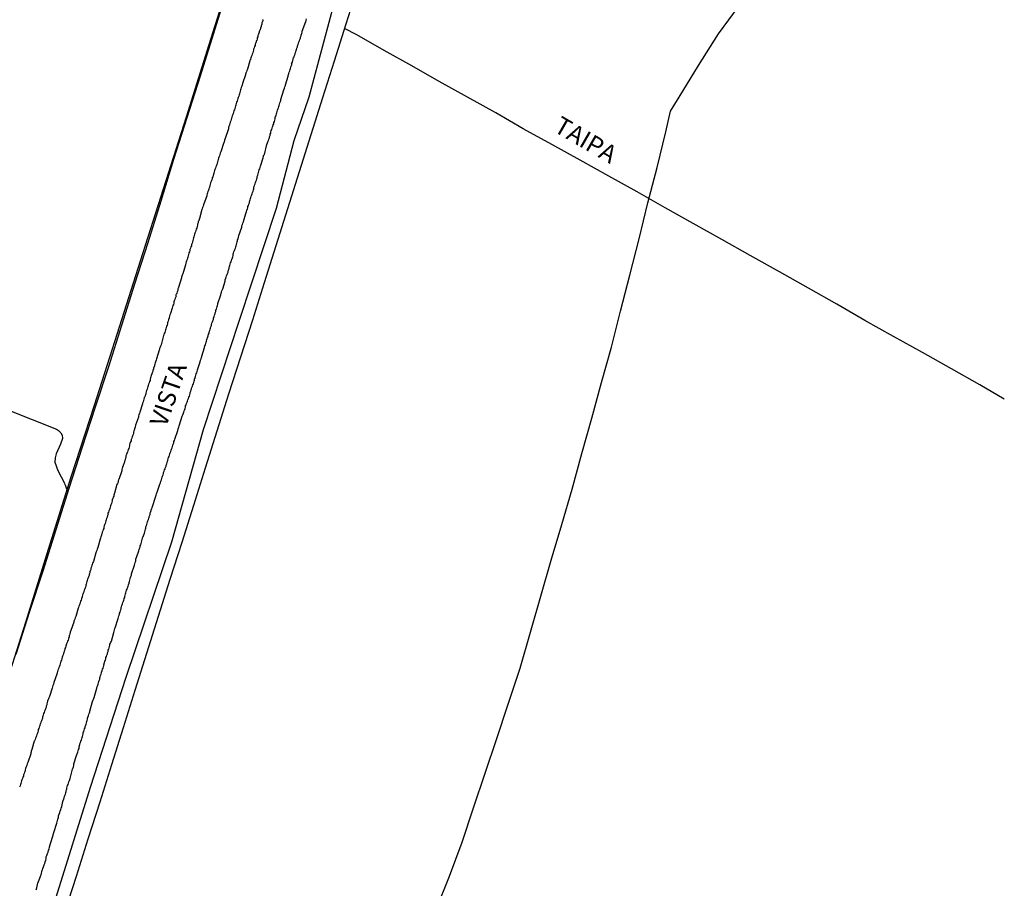
# Model space of a CAD drawing. Units: millimetres. Extents: x 185559 to 187969, y 1652115 to 1654889.
# Drawn here: x 186734 to 186872, y 1653339 to 1653461 of the extents above; entities that cross this region are included whole.
import ezdxf
from ezdxf.enums import TextEntityAlignment as Align

# ---------------------------------------------------------------- set-up
doc = ezdxf.new("R2010")
doc.units = ezdxf.units.MM
for name, color, linetype in [('V-BANHADO', 102, 'Continuous'), ('V-LOTE', 10, 'Continuous'), ('V-NOME_DOS_LOGRADOUROS', 7, 'Continuous'), ('V-QUADRA', 6, 'Continuous'), ('V-REFERENCIA', 2, 'Continuous'), ('V-TESTADA', 5, 'Continuous')]:
    doc.layers.add(name, color=color, linetype=linetype)

msp = doc.modelspace()

# ---------------------------------------------------------------- linework, layer by layer
at = {"layer": 'V-BANHADO'}
for points in [[(186801.32, 1653534.69), (186794.88, 1653515.78), (186792.53, 1653509.34), (186789.62, 1653500.13), (186784.69, 1653484.16), (186778.42, 1653465.74), (186774.17, 1653449.93), (186772.07, 1653443.81), (186769.58, 1653434.28), (186764.4, 1653418.55), (186759.31, 1653403.15), (186754.89, 1653387.34), (186748.45, 1653368.35), (186743.44, 1653352.87), (186738.6, 1653337.39)], [(186782.93, 1653529.3), (186779.7, 1653519), (186776.47, 1653508.7), (186773.16, 1653498.48), (186769.85, 1653488.26), (186766.62, 1653478.04), (186763.31, 1653467.41), (186760.12, 1653457.27), (186756.93, 1653447.13), (186753.7, 1653436.99), (186750.47, 1653426.85), (186747.24, 1653416.71), (186744.01, 1653406.57), (186740.7, 1653396.52), (186737.55, 1653386.34), (186734.32, 1653376.08), (186730.92, 1653365.29), (186727.52, 1653354.7), (186724.25, 1653344.11), (186720.98, 1653334.06)]]:
    msp.add_lwpolyline(points, dxfattribs=at)
at = {"layer": 'V-LOTE'}
for points in [[(186768.19, 1653482.24), (186766.32, 1653476.37), (186764.45, 1653470.5), (186762.58, 1653464.63), (186760.73, 1653458.76), (186758.88, 1653452.89), (186757.05, 1653447.02), (186755.16, 1653441.17), (186753.35, 1653435.3), (186751.54, 1653429.43), (186749.69, 1653423.62), (186747.84, 1653417.81), (186745.99, 1653412.02), (186744.14, 1653406.36), (186742.29, 1653400.7), (186740.42, 1653394.93), (186738.59, 1653389.1), (186736.76, 1653383.27), (186734.87, 1653377.46), (186732.98, 1653371.59)], [(186739.84, 1653335.2), (186741.5, 1653340.42), (186743.16, 1653345.64), (186744.82, 1653350.86), (186746.48, 1653356.08), (186748.14, 1653361.3), (186749.76, 1653366.54), (186751.38, 1653371.76), (186753.04, 1653376.96), (186754.7, 1653382.16), (186756.36, 1653387.36), (186758, 1653392.58), (186759.64, 1653397.8), (186761.28, 1653403.02), (186762.94, 1653408.22), (186764.6, 1653413.44), (186766.3, 1653418.64), (186767.94, 1653423.86), (186769.58, 1653429.06), (186771.22, 1653434.26), (186772.86, 1653439.46), (186774.5, 1653444.66), (186776.14, 1653449.86), (186777.78, 1653455.06), (186779.42, 1653460.26), (186781.06, 1653465.46)], [(186792.04, 1653335.62), (186793.95, 1653340.38), (186795.74, 1653345.16), (186797.36, 1653350.02), (186798.98, 1653354.88), (186800.6, 1653359.74), (186802.22, 1653364.6), (186803.91, 1653369.63), (186805.37, 1653374.7), (186806.81, 1653379.77), (186808.25, 1653384.84), (186809.75, 1653389.83), (186811.21, 1653394.82), (186812.59, 1653399.81), (186813.97, 1653404.8), (186815.35, 1653409.79), (186816.73, 1653414.78), (186818.03, 1653419.85), (186819.33, 1653424.92), (186820.63, 1653429.99), (186821.87, 1653435.06), (186823.15, 1653440.05), (186824.37, 1653445.04), (186825.05, 1653447.95), (186826.26, 1653449.95), (186828.97, 1653454.38), (186831.8, 1653458.83), (186834.71, 1653462.79)], [(186871.98, 1653407.48), (186868.56, 1653409.47), (186864.56, 1653411.75), (186860.48, 1653414.01), (186856.42, 1653416.27), (186852.38, 1653418.53), (186848.42, 1653420.81), (186844.46, 1653423.09), (186840.38, 1653425.37), (186836.22, 1653427.65), (186832.24, 1653429.91), (186828.24, 1653432.15), (186824.3, 1653434.39), (186820.34, 1653436.61), (186816.38, 1653438.83), (186812.36, 1653441.05), (186808.34, 1653443.27), (186804.32, 1653445.49), (186800.48, 1653447.71), (186796.5, 1653449.93), (186792.52, 1653452.15), (186788.66, 1653454.33), (186784.78, 1653456.51), (186780.92, 1653458.69), (186779.21, 1653459.59)], [(186731.88, 1653405.99), (186735.28, 1653404.6), (186738.68, 1653403.23), (186738.98, 1653403.07), (186739.32, 1653402.74), (186739.49, 1653402.39), (186739.55, 1653401.93), (186739.28, 1653401.14), (186738.64, 1653399.77), (186738.5, 1653399.22), (186738.48, 1653398.6), (186738.9, 1653397.43), (186739.83, 1653395.65), (186739.86, 1653395.49), (186739.91, 1653395.4), (186739.99, 1653395.14), (186740.1, 1653394.88), (186740.12, 1653394.84), (186740.14, 1653394.79), (186740.26, 1653394.42)]]:
    msp.add_lwpolyline(points, dxfattribs=at)
at = {"layer": 'V-QUADRA'}
for points in [[(186767.76, 1653460.85), (186767.72, 1653460.78), (186767.72, 1653460.63), (186767.7, 1653460.61), (186767.68, 1653460.56), (186767.63, 1653460.48), (186767.59, 1653460.39), (186767.59, 1653460.28), (186767.59, 1653460.2), (186767.59, 1653460.13), (186767.55, 1653460.09), (186767.53, 1653460.04), (186767.5, 1653459.98), (186767.5, 1653459.89), (186767.46, 1653459.81), (186767.44, 1653459.77), (186767.42, 1653459.72), (186767.4, 1653459.66), (186767.38, 1653459.64), (186767.38, 1653459.55), (186767.35, 1653459.46), (186767.33, 1653459.42), (186767.29, 1653459.35), (186767.25, 1653459.27), (186767.14, 1653458.94), (186767.12, 1653458.77), (186767.03, 1653458.6), (186766.99, 1653458.42), (186766.94, 1653458.25), (186766.9, 1653458.08), (186766.86, 1653457.91), (186766.79, 1653457.84), (186766.77, 1653457.73), (186766.73, 1653457.56), (186766.64, 1653457.39), (186766.64, 1653457.32), (186766.62, 1653457.21), (186766.55, 1653457.04), (186766.51, 1653456.87), (186766.42, 1653456.69), (186766.38, 1653456.52), (186766.34, 1653456.35), (186766.29, 1653456.17), (186766.21, 1653455.96), (186766.16, 1653455.79), (186766.08, 1653455.61), (186766.03, 1653455.44), (186765.99, 1653455.27), (186765.97, 1653455.2), (186765.92, 1653455.2), (186765.9, 1653455.09), (186765.88, 1653455.03), (186765.56, 1653453.88), (186765.45, 1653453.66), (186765.43, 1653453.49), (186765.34, 1653453.32), (186765.3, 1653453.15), (186765.28, 1653453.08), (186764.87, 1653451.85), (186764.82, 1653451.63), (186764.74, 1653451.46), (186764.69, 1653451.29), (186764.63, 1653451.11), (186764.56, 1653450.94), (186764.54, 1653450.77), (186764.48, 1653450.59), (186764.45, 1653450.42), (186764.39, 1653450.25), (186764.35, 1653450.08), (186764.26, 1653449.9), (186764.22, 1653449.73), (186764.13, 1653449.56), (186764.09, 1653449.38), (186764.02, 1653449.21), (186763.96, 1653449.04), (186763.94, 1653448.86), (186763.91, 1653448.77), (186763.87, 1653448.69), (186763.83, 1653448.52), (186763.76, 1653448.35), (186763.72, 1653448.17), (186763.66, 1653448), (186763.61, 1653447.83), (186763.53, 1653447.65), (186763.48, 1653447.48), (186763.42, 1653447.31), (186763.35, 1653447.13), (186763.35, 1653447.05), (186763.31, 1653447), (186763.31, 1653446.96), (186763.27, 1653446.79), (186763.22, 1653446.61), (186763.14, 1653446.4), (186763.09, 1653446.23), (186763.01, 1653446.05), (186762.96, 1653445.88), (186762.88, 1653445.71), (186762.88, 1653445.53), (186762.88, 1653445.47), (186762.4, 1653444.11), (186762.31, 1653443.89), (186762.27, 1653443.67), (186762.21, 1653443.5), (186762.19, 1653443.43), (186761.8, 1653442.25), (186761.71, 1653442.05), (186761.67, 1653441.86), (186761.6, 1653441.68), (186761.54, 1653441.51), (186761.49, 1653441.34), (186761.45, 1653441.16), (186761.41, 1653440.99), (186761.39, 1653440.93), (186761.34, 1653440.82), (186761.3, 1653440.65), (186761.23, 1653440.47), (186761.19, 1653440.3), (186761.1, 1653440.13), (186761.06, 1653439.95), (186760.97, 1653439.78), (186760.93, 1653439.61), (186760.86, 1653439.43), (186760.84, 1653439.26), (186760.8, 1653439.09), (186760.78, 1653439.02), (186760.71, 1653438.92), (186760.67, 1653438.74), (186760.6, 1653438.57), (186760.58, 1653438.4), (186760.5, 1653438.22), (186760.45, 1653438.05), (186760.37, 1653437.88), (186760.32, 1653437.7), (186760.26, 1653437.53), (186760.24, 1653437.36), (186760.19, 1653437.18), (186760.11, 1653437.01), (186760.06, 1653436.84), (186759.98, 1653436.67), (186759.95, 1653436.49), (186759.89, 1653436.32), (186759.85, 1653436.15), (186759.85, 1653436.08), (186759.39, 1653434.81), (186759.33, 1653434.59), (186759.24, 1653434.42), (186759.2, 1653434.24), (186759.16, 1653434.13), (186758.79, 1653432.86), (186758.72, 1653432.6), (186758.7, 1653432.53), (186758.64, 1653432.43), (186758.64, 1653432.36), (186758.61, 1653432.25), (186758.55, 1653432.08), (186758.51, 1653431.91), (186758.46, 1653431.73), (186758.42, 1653431.52), (186758.35, 1653431.35), (186758.29, 1653431.17), (186758.25, 1653431), (186758.16, 1653430.83), (186758.12, 1653430.65), (186758.05, 1653430.48), (186758.03, 1653430.31), (186757.95, 1653430.13), (186757.9, 1653429.96), (186757.86, 1653429.79), (186757.82, 1653429.61), (186757.77, 1653429.4), (186757.69, 1653429.23), (186757.69, 1653429.05), (186757.6, 1653428.88), (186757.56, 1653428.71), (186757.47, 1653428.53), (186757.43, 1653428.36), (186757.38, 1653428.19), (186757.32, 1653428.06), (186757.3, 1653428.01), (186757.28, 1653427.8), (186757.21, 1653427.63), (186757.17, 1653427.45), (186757.12, 1653427.28), (186757.08, 1653427.11), (186756.99, 1653426.93), (186756.95, 1653426.76), (186756.91, 1653426.59), (186756.84, 1653426.35), (186756.45, 1653425.07), (186756.37, 1653424.9), (186756.34, 1653424.77), (186756.28, 1653424.6), (186756.26, 1653424.53), (186755.87, 1653423.17), (186755.78, 1653422.97), (186755.74, 1653422.74), (186755.65, 1653422.56), (186755.61, 1653422.39), (186755.57, 1653422.22), (186755.54, 1653422.19), (186755.5, 1653422.15), (186755.5, 1653422.04), (186755.52, 1653421.94), (186755.46, 1653421.87), (186755.39, 1653421.66), (186755.35, 1653421.48), (186755.26, 1653421.31), (186755.22, 1653421.14), (186755.18, 1653420.96), (186755.13, 1653420.79), (186755.05, 1653420.62), (186755, 1653420.44), (186754.96, 1653420.27), (186754.9, 1653420.1), (186754.79, 1653419.67), (186754.74, 1653419.49), (186754.7, 1653419.41), (186754.66, 1653419.32), (186754.61, 1653419.15), (186754.53, 1653418.97), (186754.53, 1653418.8), (186754.46, 1653418.73), (186754.44, 1653418.63), (186754.4, 1653418.45), (186754.31, 1653418.24), (186754.31, 1653418.07), (186754.27, 1653417.89), (186754.18, 1653417.72), (186754.14, 1653417.55), (186754.07, 1653417.37), (186754.05, 1653417.2), (186753.97, 1653417.03), (186753.92, 1653416.85), (186753.84, 1653416.68), (186753.79, 1653416.51), (186753.73, 1653416.4), (186753.4, 1653415.12), (186753.32, 1653414.92), (186753.27, 1653414.78), (186753.19, 1653414.6), (186753.17, 1653414.43), (186753.15, 1653414.37), (186752.78, 1653413.13), (186752.71, 1653412.96), (186752.64, 1653412.74), (186752.58, 1653412.57), (186752.54, 1653412.4), (186752.49, 1653412.23), (186752.49, 1653412.1), (186752.45, 1653412.05), (186752.43, 1653412.01), (186752.41, 1653411.96), (186752.39, 1653411.92), (186752.36, 1653411.88), (186752.34, 1653411.71), (186752.32, 1653411.64), (186752.3, 1653411.62), (186752.26, 1653411.53), (186752.24, 1653411.36), (186752.15, 1653411.19), (186752.11, 1653411.01), (186752.02, 1653410.8), (186751.98, 1653410.63), (186751.93, 1653410.45), (186751.89, 1653410.28), (186751.85, 1653410.11), (186751.76, 1653409.93), (186751.72, 1653409.76), (186751.65, 1653409.59), (186751.61, 1653409.41), (186751.54, 1653409.24), (186751.5, 1653409.07), (186751.43, 1653408.89), (186751.37, 1653408.68), (186751.33, 1653408.51), (186751.28, 1653408.33), (186751.24, 1653408.16), (186751.22, 1653408.14), (186751.2, 1653408.09), (186751.15, 1653407.99), (186751.13, 1653407.81), (186751.09, 1653407.77), (186751.04, 1653407.72), (186751.02, 1653407.64), (186751, 1653407.47), (186750.94, 1653407.29), (186750.87, 1653407.08), (186750.81, 1653406.91), (186750.79, 1653406.8), (186750.42, 1653405.65), (186750.38, 1653405.43), (186750.33, 1653405.37), (186750.29, 1653405.35), (186750.29, 1653405.26), (186750.25, 1653405.09), (186750.21, 1653404.94), (186749.83, 1653403.79), (186749.77, 1653403.53), (186749.75, 1653403.49), (186749.73, 1653403.44), (186749.71, 1653403.38), (186749.68, 1653403.36), (186749.66, 1653403.18), (186749.62, 1653403.1), (186749.6, 1653403.05), (186749.57, 1653403.01), (186749.55, 1653402.84), (186749.51, 1653402.67), (186749.47, 1653402.49), (186749.38, 1653402.32), (186749.34, 1653402.15), (186749.29, 1653401.97), (186749.27, 1653401.88), (186749.21, 1653401.8), (186749.21, 1653401.73), (186749.18, 1653401.63), (186749.1, 1653401.45), (186749.03, 1653401.24), (186748.97, 1653401.07), (186748.95, 1653400.89), (186748.9, 1653400.72), (186748.86, 1653400.55), (186748.77, 1653400.37), (186748.73, 1653400.2), (186748.69, 1653400.03), (186748.62, 1653399.96), (186748.6, 1653399.85), (186748.56, 1653399.68), (186748.47, 1653399.51), (186748.47, 1653399.34), (186748.43, 1653399.27), (186748.39, 1653399.16), (186748.34, 1653398.99), (186748.32, 1653398.82), (186748.26, 1653398.73), (186748.26, 1653398.64), (186748.21, 1653398.47), (186748.17, 1653398.45), (186748.17, 1653398.38), (186748.13, 1653398.3), (186748.08, 1653398.12), (186748.06, 1653398.03), (186748, 1653397.95), (186748, 1653397.88), (186747.95, 1653397.78), (186747.87, 1653397.6), (186747.87, 1653397.43), (186747.87, 1653397.37), (186747.48, 1653396.18), (186747.43, 1653396.11), (186747.41, 1653396.07), (186747.39, 1653395.98), (186747.35, 1653395.79), (186747.26, 1653395.61), (186747.2, 1653395.46), (186746.87, 1653394.23), (186746.81, 1653394.14), (186746.81, 1653394.08), (186746.78, 1653394.03), (186746.74, 1653393.84), (186746.66, 1653393.67), (186746.61, 1653393.5), (186746.59, 1653393.45), (186746.53, 1653393.32), (186746.53, 1653393.15), (186746.48, 1653392.98), (186746.44, 1653392.8), (186746.35, 1653392.63), (186746.31, 1653392.46), (186746.27, 1653392.28), (186746.18, 1653392.11), (186746.14, 1653391.94), (186746.07, 1653391.77), (186746.03, 1653391.59), (186745.92, 1653391.42), (186745.92, 1653391.33), (186745.96, 1653391.25), (186745.92, 1653391.18), (186745.88, 1653391.09), (186745.83, 1653390.86), (186745.75, 1653390.68), (186745.7, 1653390.51), (186745.64, 1653390.34), (186745.57, 1653390.16), (186745.53, 1653389.99), (186745.44, 1653389.82), (186745.42, 1653389.65), (186745.36, 1653389.47), (186745.36, 1653389.3), (186745.27, 1653389.13), (186745.23, 1653388.95), (186745.14, 1653388.78), (186745.1, 1653388.61), (186745.05, 1653388.43), (186745.01, 1653388.32), (186744.97, 1653388.26), (186744.92, 1653388.09), (186744.88, 1653387.92), (186744.82, 1653387.76), (186744.49, 1653386.62), (186744.41, 1653386.4), (186744.36, 1653386.18), (186744.28, 1653386.01), (186744.24, 1653385.86), (186743.89, 1653384.63), (186743.82, 1653384.51), (186743.8, 1653384.47), (186743.78, 1653384.43), (186743.73, 1653384.24), (186743.67, 1653384.07), (186743.63, 1653383.89), (186743.54, 1653383.72), (186743.54, 1653383.68), (186743.54, 1653383.55), (186743.5, 1653383.37), (186743.45, 1653383.35), (186743.41, 1653383.2), (186743.39, 1653383.03), (186743.3, 1653382.85), (186743.28, 1653382.68), (186743.19, 1653382.51), (186743.15, 1653382.34), (186743.06, 1653382.16), (186743.02, 1653381.99), (186742.95, 1653381.82), (186742.93, 1653381.64), (186742.89, 1653381.47), (186742.81, 1653381.3), (186742.81, 1653381.12), (186742.72, 1653380.95), (186742.68, 1653380.78), (186742.59, 1653380.6), (186742.55, 1653380.43), (186742.5, 1653380.26), (186742.48, 1653380.24), (186742.46, 1653380.19), (186742.44, 1653380.13), (186742.42, 1653380.09), (186742.37, 1653379.91), (186742.33, 1653379.74), (186742.29, 1653379.57), (186742.22, 1653379.48), (186742.2, 1653379.39), (186742.16, 1653379.22), (186742.09, 1653379.05), (186742.05, 1653378.87), (186741.96, 1653378.7), (186741.94, 1653378.53), (186741.85, 1653378.36), (186741.81, 1653378.18), (186741.77, 1653378.07), (186741.4, 1653376.93), (186741.33, 1653376.71), (186741.27, 1653376.54), (186741.2, 1653376.37), (186741.16, 1653376.19), (186741.14, 1653376.13), (186740.73, 1653374.94), (186740.64, 1653374.7), (186740.58, 1653374.46), (186740.51, 1653374.29), (186740.47, 1653374.22), (186740.49, 1653374.12), (186740.47, 1653373.99), (186740.43, 1653373.94), (186740.43, 1653373.9), (186740.41, 1653373.88), (186740.38, 1653373.77), (186740.32, 1653373.6), (186740.25, 1653373.42), (186740.21, 1653373.25), (186740.12, 1653373.08), (186740.08, 1653372.91), (186740.04, 1653372.86), (186739.99, 1653372.73), (186739.95, 1653372.56), (186739.86, 1653372.39), (186739.86, 1653372.21), (186739.8, 1653372.04), (186739.75, 1653371.87), (186739.69, 1653371.69), (186739.65, 1653371.52), (186739.56, 1653371.35), (186739.52, 1653371.17), (186739.43, 1653370.96), (186739.39, 1653370.79), (186739.3, 1653370.61), (186739.26, 1653370.44), (186739.21, 1653370.27), (186739.17, 1653370.09), (186739.11, 1653369.92), (186739.04, 1653369.75), (186738.98, 1653369.57), (186738.91, 1653369.36), (186738.85, 1653369.18), (186738.78, 1653369.01), (186738.74, 1653368.84), (186738.74, 1653368.82), (186738.33, 1653367.63), (186738.26, 1653367.41), (186738.18, 1653367.2), (186738.13, 1653367.02), (186738.09, 1653366.83), (186737.7, 1653365.68), (186737.66, 1653365.55), (186737.61, 1653365.48), (186737.57, 1653365.34), (186737.5, 1653365.16), (186737.44, 1653364.99), (186737.4, 1653364.82), (186737.35, 1653364.64), (186737.33, 1653364.47), (186737.25, 1653364.3), (186737.23, 1653364.12), (186737.14, 1653363.95), (186737.1, 1653363.78), (186737.03, 1653363.6), (186736.97, 1653363.43), (186736.88, 1653363.26), (186736.84, 1653363.09), (186736.77, 1653362.91), (186736.75, 1653362.74), (186736.71, 1653362.57), (186736.62, 1653362.39), (186736.58, 1653362.22), (186736.49, 1653362.05), (186736.47, 1653361.87), (186736.38, 1653361.7), (186736.36, 1653361.53), (186736.27, 1653361.36), (186736.23, 1653361.18), (186736.12, 1653361.01), (186736.1, 1653360.99), (186736.14, 1653360.94), (186736.14, 1653360.84), (186736.06, 1653360.66), (186736.01, 1653360.49), (186735.95, 1653360.32), (186735.88, 1653360.14), (186735.84, 1653359.97), (186735.75, 1653359.8), (186735.71, 1653359.63), (186735.62, 1653359.45), (186735.58, 1653359.39), (186735.24, 1653358.2), (186735.15, 1653357.98), (186735.15, 1653357.91), (186735.13, 1653357.85), (186735.11, 1653357.77), (186735.07, 1653357.61), (186734.67, 1653356.38), (186734.61, 1653356.31), (186734.57, 1653356.2), (186734.54, 1653356.03), (186734.46, 1653355.86), (186734.41, 1653355.69), (186734.33, 1653355.52), (186734.28, 1653355.34), (186734.28, 1653355.17), (186734.26, 1653355.1), (186734.2, 1653355), (186734.15, 1653354.82), (186734.07, 1653354.65), (186734.04, 1653354.48), (186733.96, 1653354.3), (186733.91, 1653354.13), (186733.81, 1653353.96), (186733.78, 1653353.79), (186733.72, 1653353.61), (186733.68, 1653353.44), (186733.63, 1653353.27), (186733.59, 1653353.09), (186733.5, 1653352.92)], [(186735.84, 1653338.49), (186735.93, 1653338.78), (186735.97, 1653338.99), (186736.03, 1653339.21), (186736.08, 1653339.42), (186736.19, 1653339.64), (186736.27, 1653339.9), (186736.34, 1653340.12), (186736.45, 1653340.38), (186736.53, 1653340.59), (186736.58, 1653340.81), (186736.64, 1653341.02), (186736.68, 1653341.24), (186736.73, 1653341.28), (186736.77, 1653341.46), (186736.79, 1653341.5), (186736.86, 1653341.72), (186736.97, 1653341.98), (186737.05, 1653342.19), (186737.1, 1653342.41), (186737.18, 1653342.63), (186737.25, 1653342.84), (186737.27, 1653343.1), (186737.35, 1653343.32), (186737.44, 1653343.58), (186737.53, 1653343.79), (186737.57, 1653344.01), (186737.66, 1653344.23), (186737.7, 1653344.44), (186737.7, 1653344.51), (186738.13, 1653345.87), (186738.22, 1653346.17), (186738.26, 1653346.39), (186738.31, 1653346.54), (186738.74, 1653347.86), (186738.83, 1653348.21), (186738.87, 1653348.42), (186738.96, 1653348.64), (186739, 1653348.9), (186739.09, 1653349.11), (186739.17, 1653349.33), (186739.21, 1653349.55), (186739.3, 1653349.76), (186739.34, 1653349.98), (186739.43, 1653350.2), (186739.49, 1653350.45), (186739.56, 1653350.67), (186739.6, 1653350.89), (186739.78, 1653351.41), (186739.82, 1653351.58), (186739.88, 1653351.75), (186739.95, 1653351.93), (186739.99, 1653352.1), (186740.01, 1653352.2), (186740.04, 1653352.22), (186740.06, 1653352.27), (186740.08, 1653352.44), (186740.17, 1653352.62), (186740.17, 1653352.79), (186740.21, 1653352.96), (186740.27, 1653353.14), (186740.32, 1653353.31), (186740.38, 1653353.48), (186740.43, 1653353.66), (186740.51, 1653353.83), (186740.56, 1653354), (186740.62, 1653354.15), (186740.95, 1653355.43), (186740.97, 1653355.49), (186740.99, 1653355.54), (186741.01, 1653355.56), (186741.03, 1653355.62), (186741.07, 1653355.78), (186741.14, 1653355.95), (186741.16, 1653356.12), (186741.16, 1653356.18), (186741.53, 1653357.38), (186741.61, 1653357.61), (186741.68, 1653357.85), (186741.74, 1653358.02), (186741.79, 1653358.2), (186741.87, 1653358.37), (186741.87, 1653358.39), (186741.9, 1653358.41), (186741.88, 1653358.54), (186741.85, 1653358.59), (186741.92, 1653358.65), (186741.94, 1653358.67), (186741.94, 1653358.76), (186741.94, 1653358.8), (186741.98, 1653358.85), (186741.98, 1653358.95), (186742, 1653359.02), (186742.07, 1653359.19), (186742.11, 1653359.37), (186742.2, 1653359.54), (186742.24, 1653359.71), (186742.29, 1653359.88), (186742.33, 1653359.92), (186742.37, 1653360.06), (186742.39, 1653360.23), (186742.46, 1653360.4), (186742.46, 1653360.58), (186742.5, 1653360.62), (186742.52, 1653360.71), (186742.55, 1653360.75), (186742.59, 1653360.92), (186742.63, 1653361.1), (186742.72, 1653361.27), (186742.74, 1653361.44), (186742.81, 1653361.61), (186742.85, 1653361.79), (186742.91, 1653361.96), (186742.98, 1653362.13), (186743.02, 1653362.31), (186743.04, 1653362.48), (186743.06, 1653362.65), (186743.13, 1653362.69), (186743.15, 1653362.83), (186743.19, 1653363), (186743.26, 1653363.17), (186743.32, 1653363.35), (186743.37, 1653363.52), (186743.39, 1653363.62), (186743.78, 1653364.95), (186743.86, 1653365.21), (186743.93, 1653365.38), (186744, 1653365.53), (186744.36, 1653366.85), (186744.41, 1653367.07), (186744.49, 1653367.24), (186744.54, 1653367.41), (186744.62, 1653367.58), (186744.67, 1653367.76), (186744.71, 1653367.93), (186744.8, 1653368.1), (186744.78, 1653368.17), (186744.8, 1653368.28), (186744.84, 1653368.45), (186744.88, 1653368.62), (186744.97, 1653368.8), (186745.01, 1653368.97), (186745.05, 1653369.14), (186745.1, 1653369.22), (186745.14, 1653369.31), (186745.18, 1653369.49), (186745.27, 1653369.66), (186745.29, 1653369.83), (186745.36, 1653370.01), (186745.4, 1653370.05), (186745.38, 1653370.18), (186745.42, 1653370.28), (186745.46, 1653370.44), (186745.49, 1653370.61), (186745.57, 1653370.79), (186745.62, 1653370.96), (186745.66, 1653371.13), (186745.75, 1653371.3), (186745.79, 1653371.48), (186745.85, 1653371.65), (186745.88, 1653371.82), (186745.96, 1653372), (186745.96, 1653372.17), (186746.05, 1653372.34), (186746.09, 1653372.52), (186746.14, 1653372.69), (186746.22, 1653372.86), (186746.22, 1653373.03), (186746.29, 1653373.14), (186746.35, 1653373.29), (186746.42, 1653373.44), (186746.74, 1653374.64), (186746.83, 1653374.83), (186746.87, 1653375.02), (186746.91, 1653375.2), (186746.94, 1653375.3), (186747.35, 1653376.63), (186747.43, 1653376.81), (186747.48, 1653377.01), (186747.56, 1653377.19), (186747.56, 1653377.29), (186747.58, 1653377.36), (186747.65, 1653377.53), (186747.69, 1653377.71), (186747.76, 1653377.88), (186747.78, 1653378.01), (186747.78, 1653378.07), (186747.8, 1653378.16), (186747.84, 1653378.27), (186747.91, 1653378.44), (186747.95, 1653378.57), (186748, 1653378.7), (186748.04, 1653378.87), (186748.13, 1653379.05), (186748.17, 1653379.22), (186748.21, 1653379.39), (186748.23, 1653379.44), (186748.3, 1653379.57), (186748.32, 1653379.74), (186748.34, 1653379.91), (186748.39, 1653380.09), (186748.47, 1653380.26), (186748.52, 1653380.43), (186748.56, 1653380.6), (186748.62, 1653380.73), (186748.64, 1653380.86), (186748.71, 1653381.04), (186748.77, 1653381.17), (186748.82, 1653381.34), (186748.88, 1653381.51), (186748.9, 1653381.51), (186748.9, 1653381.69), (186748.95, 1653381.84), (186748.99, 1653382.03), (186749.05, 1653382.21), (186749.12, 1653382.38), (186749.16, 1653382.55), (186749.21, 1653382.63), (186749.25, 1653382.72), (186749.25, 1653382.85), (186749.25, 1653382.92), (186749.66, 1653384.15), (186749.73, 1653384.32), (186749.77, 1653384.5), (186749.86, 1653384.67), (186749.86, 1653384.84), (186749.86, 1653384.95), (186750.22, 1653386.01), (186750.29, 1653386.16), (186750.33, 1653386.31), (186750.38, 1653386.49), (186750.46, 1653386.66), (186750.48, 1653386.83), (186750.57, 1653387.01), (186750.59, 1653387.18), (186750.65, 1653387.35), (186750.7, 1653387.53), (186750.81, 1653387.92), (186750.85, 1653388.09), (186750.85, 1653388.13), (186750.89, 1653388.17), (186750.94, 1653388.17), (186750.94, 1653388.26), (186750.98, 1653388.41), (186751.07, 1653388.65), (186751.11, 1653388.82), (186751.17, 1653389), (186751.2, 1653389.17), (186751.28, 1653389.34), (186751.28, 1653389.52), (186751.35, 1653389.69), (186751.35, 1653389.71), (186751.37, 1653389.77), (186751.41, 1653389.86), (186751.46, 1653390.03), (186751.52, 1653390.21), (186751.54, 1653390.38), (186751.65, 1653390.55), (186751.67, 1653390.73), (186751.74, 1653390.9), (186751.8, 1653391.07), (186751.85, 1653391.25), (186751.89, 1653391.42), (186751.91, 1653391.59), (186751.95, 1653391.63), (186751.95, 1653391.74), (186752, 1653391.77), (186752.02, 1653391.79), (186752.02, 1653391.94), (186752.09, 1653392.04), (186752.15, 1653392.24), (186752.22, 1653392.39), (186752.62, 1653393.71), (186752.71, 1653393.95), (186752.75, 1653394.14), (186752.82, 1653394.32), (186752.84, 1653394.38), (186753.23, 1653395.53), (186753.32, 1653395.72), (186753.36, 1653395.96), (186753.45, 1653396.13), (186753.49, 1653396.31), (186753.58, 1653396.48), (186753.62, 1653396.65), (186753.68, 1653396.83), (186753.75, 1653397), (186753.77, 1653397.17), (186753.84, 1653397.35), (186753.9, 1653397.52), (186753.97, 1653397.69), (186754.01, 1653397.86), (186754.1, 1653398.04), (186754.14, 1653398.21), (186754.23, 1653398.38), (186754.25, 1653398.56), (186754.33, 1653398.73), (186754.35, 1653398.9), (186754.4, 1653399.08), (186754.44, 1653399.25), (186754.53, 1653399.42), (186754.57, 1653399.59), (186754.66, 1653399.77), (186754.7, 1653399.94), (186754.79, 1653400.11), (186754.83, 1653400.29), (186754.89, 1653400.46), (186754.96, 1653400.63), (186755, 1653400.81), (186755.05, 1653400.98), (186755.09, 1653401.15), (186755.18, 1653401.32), (186755.22, 1653401.5), (186755.31, 1653401.67), (186755.33, 1653401.84), (186755.33, 1653401.86), (186755.74, 1653403.06), (186755.83, 1653403.29), (186755.91, 1653403.53), (186755.96, 1653403.7), (186756.02, 1653403.85), (186756.39, 1653405.09), (186756.47, 1653405.26), (186756.54, 1653405.48), (186756.62, 1653405.65), (186756.67, 1653405.82), (186756.73, 1653406), (186756.78, 1653406.17), (186756.86, 1653406.34), (186756.86, 1653406.52), (186756.93, 1653406.69), (186756.99, 1653406.86), (186757.08, 1653407.03), (186757.12, 1653407.21), (186757.19, 1653407.38), (186757.25, 1653407.55), (186757.3, 1653407.73), (186757.38, 1653407.9), (186757.43, 1653408.07), (186757.51, 1653408.25), (186757.49, 1653408.35), (186757.51, 1653408.42), (186757.53, 1653408.48), (186757.58, 1653408.59), (186757.62, 1653408.77), (186757.69, 1653408.94), (186757.73, 1653409.11), (186757.82, 1653409.28), (186757.86, 1653409.46), (186757.95, 1653409.63), (186757.99, 1653409.8), (186758.05, 1653409.98), (186758.12, 1653410.15), (186758.12, 1653410.32), (186758.14, 1653410.39), (186758.18, 1653410.41), (186758.2, 1653410.5), (186758.25, 1653410.67), (186758.29, 1653410.84), (186758.33, 1653411.01), (186758.42, 1653411.19), (186758.46, 1653411.36), (186758.53, 1653411.53), (186758.55, 1653411.6), (186758.9, 1653412.74), (186758.94, 1653412.96), (186759.03, 1653413.13), (186759.07, 1653413.31), (186759.14, 1653413.48), (186759.16, 1653413.5), (186759.5, 1653414.73), (186759.55, 1653414.95), (186759.63, 1653415.12), (186759.68, 1653415.3), (186759.76, 1653415.47), (186759.81, 1653415.64), (186759.85, 1653415.82), (186759.85, 1653415.88), (186759.96, 1653416.21), (186760.02, 1653416.38), (186760.06, 1653416.59), (186760.15, 1653416.77), (186760.19, 1653416.94), (186760.28, 1653417.11), (186760.3, 1653417.29), (186760.37, 1653417.46), (186760.41, 1653417.63), (186760.5, 1653417.81), (186760.5, 1653417.98), (186760.54, 1653418.15), (186760.58, 1653418.23), (186760.63, 1653418.32), (186760.67, 1653418.5), (186760.76, 1653418.67), (186760.76, 1653418.84), (186760.8, 1653418.91), (186760.82, 1653418.95), (186760.89, 1653419.1), (186760.93, 1653419.28), (186761, 1653419.45), (186761.02, 1653419.62), (186761.1, 1653419.8), (186761.1, 1653419.97), (186761.1, 1653420.03), (186761.15, 1653420.07), (186761.19, 1653420.14), (186761.23, 1653420.31), (186761.28, 1653420.49), (186761.36, 1653420.66), (186761.39, 1653420.83), (186761.41, 1653420.94), (186761.8, 1653422.13), (186761.84, 1653422.35), (186761.92, 1653422.52), (186761.97, 1653422.69), (186762.05, 1653422.87), (186762.08, 1653422.97), (186762.4, 1653424.08), (186762.44, 1653424.29), (186762.46, 1653424.35), (186762.53, 1653424.47), (186762.53, 1653424.51), (186762.57, 1653424.64), (186762.62, 1653424.81), (186762.7, 1653424.99), (186762.75, 1653425.16), (186762.83, 1653425.33), (186762.86, 1653425.51), (186762.92, 1653425.68), (186763.05, 1653426.11), (186763.09, 1653426.28), (186763.14, 1653426.46), (186763.18, 1653426.63), (186763.27, 1653426.8), (186763.31, 1653426.98), (186763.35, 1653427.15), (186763.4, 1653427.21), (186763.44, 1653427.32), (186763.48, 1653427.5), (186763.53, 1653427.67), (186763.53, 1653427.84), (186763.61, 1653428.01), (186763.66, 1653428.19), (186763.74, 1653428.36), (186763.78, 1653428.53), (186763.85, 1653428.71), (186763.91, 1653428.88), (186763.96, 1653429.05), (186764, 1653429.23), (186764.04, 1653429.4), (186764.09, 1653429.57), (186764.13, 1653429.74), (186764.17, 1653429.92), (186764.24, 1653429.98), (186764.26, 1653430.09), (186764.3, 1653430.26), (186764.35, 1653430.44), (186764.35, 1653430.46), (186764.74, 1653431.65), (186764.78, 1653431.86), (186764.87, 1653432.04), (186764.91, 1653432.21), (186764.98, 1653432.38), (186765, 1653432.45), (186765.34, 1653433.59), (186765.41, 1653433.83), (186765.47, 1653434.03), (186765.47, 1653434.09), (186765.52, 1653434.13), (186765.54, 1653434.2), (186765.6, 1653434.37), (186765.62, 1653434.55), (186765.71, 1653434.72), (186765.75, 1653434.89), (186765.82, 1653435.07), (186765.86, 1653435.11), (186765.84, 1653435.24), (186765.88, 1653435.34), (186765.92, 1653435.5), (186765.97, 1653435.67), (186766.03, 1653435.84), (186766.08, 1653436.02), (186766.16, 1653436.19), (186766.21, 1653436.36), (186766.25, 1653436.54), (186766.34, 1653436.71), (186766.38, 1653436.88), (186766.44, 1653437.06), (186766.44, 1653437.08), (186766.45, 1653437.14), (186766.44, 1653437.23), (186766.47, 1653437.29), (186766.51, 1653437.35), (186766.55, 1653437.57), (186766.62, 1653437.75), (186766.68, 1653437.92), (186766.73, 1653438.09), (186766.81, 1653438.27), (186766.86, 1653438.44), (186766.9, 1653438.61), (186766.94, 1653438.79), (186767.03, 1653438.96), (186767.05, 1653439.13), (186767.16, 1653439.52), (186767.22, 1653439.69), (186767.29, 1653439.87), (186767.33, 1653440.04), (186767.38, 1653440.21), (186767.38, 1653440.23), (186767.76, 1653441.42), (186767.81, 1653441.64), (186767.83, 1653441.75), (186767.89, 1653441.81), (186767.96, 1653441.88), (186768.3, 1653443.28), (186768.37, 1653443.5), (186768.43, 1653443.67), (186768.5, 1653443.85), (186768.54, 1653444.02), (186768.63, 1653444.19), (186768.67, 1653444.37), (186768.74, 1653444.54), (186768.76, 1653444.71), (186768.83, 1653444.88), (186768.85, 1653445.06), (186768.89, 1653445.23), (186768.98, 1653445.4), (186769.02, 1653445.58), (186769.08, 1653445.75), (186769.11, 1653445.79), (186769.11, 1653445.92), (186769.15, 1653446.01), (186769.17, 1653446.03), (186769.17, 1653446.05), (186769.24, 1653446.18), (186769.28, 1653446.36), (186769.36, 1653446.53), (186769.41, 1653446.7), (186769.43, 1653446.87), (186769.45, 1653447.05), (186769.47, 1653447.15), (186769.54, 1653447.22), (186769.56, 1653447.26), (186769.58, 1653447.39), (186769.62, 1653447.57), (186769.69, 1653447.74), (186769.73, 1653447.91), (186769.8, 1653448.09), (186769.84, 1653448.26), (186769.9, 1653448.43), (186769.97, 1653448.6), (186770.01, 1653448.78), (186770.06, 1653448.95), (186770.1, 1653449.12), (186770.19, 1653449.3), (186770.25, 1653449.45), (186770.25, 1653449.61), (186770.66, 1653450.98), (186770.75, 1653451.18), (186770.79, 1653451.37), (186770.88, 1653451.55), (186770.9, 1653451.65), (186771.27, 1653452.89), (186771.31, 1653453.1), (186771.37, 1653453.28), (186771.44, 1653453.45), (186771.5, 1653453.62), (186771.55, 1653453.8), (186771.61, 1653453.97), (186771.66, 1653454.14), (186771.66, 1653454.2), (186771.7, 1653454.29), (186771.72, 1653454.31), (186771.77, 1653454.49), (186771.77, 1653454.64), (186771.76, 1653454.64), (186771.87, 1653454.85), (186771.92, 1653455.09), (186772, 1653455.27), (186772, 1653455.37), (186772.02, 1653455.44), (186772.11, 1653455.61), (186772.18, 1653455.79), (186772.26, 1653455.96), (186772.26, 1653456.04), (186772.28, 1653456.13), (186772.37, 1653456.3), (186772.39, 1653456.48), (186772.44, 1653456.65), (186772.48, 1653456.82), (186772.57, 1653457), (186772.61, 1653457.17), (186772.67, 1653457.34), (186772.74, 1653457.52), (186772.78, 1653457.69), (186772.83, 1653457.75), (186772.87, 1653457.86), (186772.91, 1653458.03), (186773, 1653458.21), (186773.02, 1653458.38), (186773.09, 1653458.55), (186773.11, 1653458.68), (186773.13, 1653458.73), (186773.21, 1653458.9), (186773.23, 1653459.07), (186773.26, 1653459.22), (186773.75, 1653460.59), (186773.8, 1653460.67), (186773.82, 1653460.76), (186773.86, 1653460.93)]]:
    msp.add_lwpolyline(points, dxfattribs=at)
at = {"layer": 'V-REFERENCIA'}
for points in [[(186792.04, 1653335.62), (186793.95, 1653340.38), (186795.74, 1653345.16), (186797.36, 1653350.02), (186798.98, 1653354.88), (186800.6, 1653359.74), (186802.22, 1653364.6), (186803.91, 1653369.63), (186805.37, 1653374.7), (186806.81, 1653379.77), (186808.25, 1653384.84), (186809.75, 1653389.83), (186811.21, 1653394.82), (186812.59, 1653399.81), (186813.97, 1653404.8), (186815.35, 1653409.79), (186816.73, 1653414.78), (186818.03, 1653419.85), (186819.33, 1653424.92), (186820.63, 1653429.99), (186821.87, 1653435.06), (186823.15, 1653440.05), (186824.37, 1653445.04), (186825.05, 1653447.95), (186826.26, 1653449.95), (186828.97, 1653454.38), (186831.8, 1653458.83), (186834.71, 1653462.79)], [(186871.98, 1653407.48), (186868.56, 1653409.47), (186864.56, 1653411.75), (186860.48, 1653414.01), (186856.42, 1653416.27), (186852.38, 1653418.53), (186848.42, 1653420.81), (186844.46, 1653423.09), (186840.38, 1653425.37), (186836.22, 1653427.65), (186832.24, 1653429.91), (186828.24, 1653432.15), (186824.3, 1653434.39), (186820.34, 1653436.61), (186816.38, 1653438.83), (186812.36, 1653441.05), (186808.34, 1653443.27), (186804.32, 1653445.49), (186800.48, 1653447.71), (186796.5, 1653449.93), (186792.52, 1653452.15), (186788.66, 1653454.33), (186784.78, 1653456.51), (186780.92, 1653458.69), (186779.21, 1653459.59)], [(186731.88, 1653405.99), (186735.28, 1653404.6), (186738.68, 1653403.23), (186738.98, 1653403.07), (186739.32, 1653402.74), (186739.49, 1653402.39), (186739.55, 1653401.93), (186739.28, 1653401.14), (186738.64, 1653399.77), (186738.5, 1653399.22), (186738.48, 1653398.6), (186738.9, 1653397.43), (186739.83, 1653395.65), (186739.86, 1653395.49), (186739.91, 1653395.4), (186739.99, 1653395.14), (186740.1, 1653394.88), (186740.12, 1653394.84), (186740.14, 1653394.79), (186740.26, 1653394.42)]]:
    msp.add_lwpolyline(points, dxfattribs=at)
at = {"layer": 'V-TESTADA'}
for points in [[(186768.19, 1653482.24), (186766.32, 1653476.37), (186764.45, 1653470.5), (186762.58, 1653464.63), (186760.73, 1653458.76), (186758.88, 1653452.89), (186757.05, 1653447.02), (186755.16, 1653441.17), (186753.35, 1653435.3), (186751.54, 1653429.43), (186749.69, 1653423.62), (186747.84, 1653417.81), (186745.99, 1653412.02), (186744.14, 1653406.36), (186742.29, 1653400.7), (186740.42, 1653394.93), (186738.59, 1653389.1), (186736.76, 1653383.27), (186734.87, 1653377.46), (186732.98, 1653371.59)], [(186739.84, 1653335.2), (186741.5, 1653340.42), (186743.16, 1653345.64), (186744.82, 1653350.86), (186746.48, 1653356.08), (186748.14, 1653361.3), (186749.76, 1653366.54), (186751.38, 1653371.76), (186753.04, 1653376.96), (186754.7, 1653382.16), (186756.36, 1653387.36), (186758, 1653392.58), (186759.64, 1653397.8), (186761.28, 1653403.02), (186762.94, 1653408.22), (186764.6, 1653413.44), (186766.3, 1653418.64), (186767.94, 1653423.86), (186769.58, 1653429.06), (186771.22, 1653434.26), (186772.86, 1653439.46), (186774.5, 1653444.66), (186776.14, 1653449.86), (186777.78, 1653455.06), (186779.42, 1653460.26), (186781.06, 1653465.46)]]:
    msp.add_lwpolyline(points, dxfattribs=at)

# ---------------------------------------------------------------- texts
at = {"layer": 'V-NOME_DOS_LOGRADOUROS'}
for s, rotation, p in [('TAIPA', 330, (186808.06, 1653444.52)), ('VISTA', 71, (186754.85, 1653403.16))]:
    msp.add_text(s, height=2.5, rotation=rotation, dxfattribs=at).set_placement(p, align=Align.BOTTOM_LEFT)

doc.saveas('drawing.dxf')
